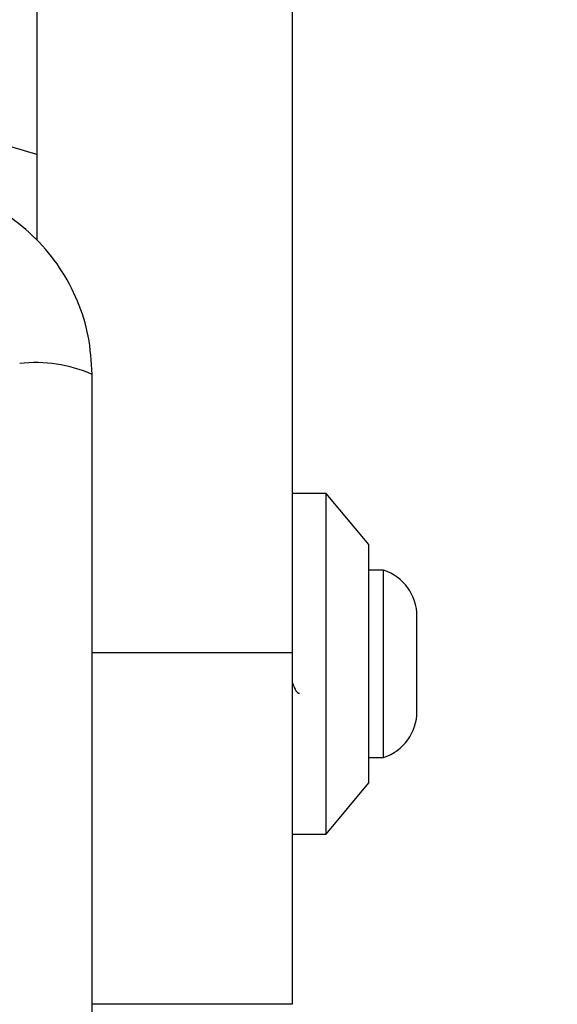
# Model space of a CAD drawing. Units: millimetres. Extents: x 16826 to 23650, y 22474 to 31867.
# Drawn here: x 18440 to 18472, y 26765 to 26823 of the extents above; entities that cross this region are included whole.
import ezdxf

# ---------------------------------------------------------------- set-up
doc = ezdxf.new("R2010")
doc.units = ezdxf.units.MM
doc.header["$LTSCALE"] = 200
doc.layers.add('OTWORY_MONTAŻOWE', color=1, linetype='Continuous')

msp = doc.modelspace()

# ---------------------------------------------------------------- linework, layer by layer
at = {"color": 7, "linetype": 'Continuous', "lineweight": 25}
for p, q in [((18456.37, 27372.661), (18456.37, 26785.667)), ((18441.37, 27364.09), (18441.37, 26809.907)), ((18458.37, 26795.008), (18456.37, 26795.008)), ((18460.87, 26792.008), (18458.37, 26795.008)), ((18458.37, 26775.008), (18458.37, 26795.008)), ((18460.87, 26778.008), (18460.87, 26792.008)), ((18461.74, 26790.508), (18460.87, 26790.508)), ((18461.74, 26785.008), (18461.74, 26790.508)), ((18463.702, 26785.008), (18463.702, 26787.808)), ((18456.37, 26785.667), (18456.37, 26765.008)), ((18461.74, 26779.508), (18461.74, 26785.008)), ((18463.702, 26782.208), (18463.702, 26785.008)), ((18460.87, 26779.508), (18461.74, 26779.508)), ((18458.37, 26775.008), (18460.87, 26778.008)), ((18456.37, 26775.008), (18458.37, 26775.008)), ((18456.37, 26765.008), (18444.62, 26765.008))]:
    msp.add_line(p, q, dxfattribs=at)
at = {"color": 1, "linetype": 'Continuous', "lineweight": 25}
msp.add_line((18444.62, 26785.667), (18456.37, 26785.667), dxfattribs=at)
at = {"color": 7, "linetype": 'Continuous', "lineweight": 25, "flags": 128}
msp.add_lwpolyline([(18441.37, 26814.924), (18439.93, 26815.354), (18438.37, 26815.508)], dxfattribs=at)
at = {"color": 7, "linetype": 'Continuous', "lineweight": 25}
for centre, radius, start, end in [((18441.301, 26794.429), 8.273, 66.35286, 96.46091), ((18460.863, 26787.808), 2.839, 0, 72.01518), ((18460.863, 26782.208), 2.839, 287.98482, 0)]:
    msp.add_arc(centre, radius, start, end, dxfattribs=at)
for points, knots in [([(18444.62, 26802.008), (18444.576, 26802.76), (18444.491, 26804.231), (18443.817, 26806.357), (18442.785, 26808.299), (18441.378, 26810.01), (18439.669, 26811.418), (18437.726, 26812.453), (18435.597, 26813.129), (18434.123, 26813.214), (18433.37, 26813.258)], [0, 0, 0, 0, 0.127824, 0.250004, 0.375728, 0.499754, 0.62375, 0.749431, 0.871885, 1, 1, 1, 1]), ([(18444.62, 26728.008), (18444.62, 26734.155), (18444.62, 26746.449), (18444.62, 26765.008), (18444.62, 26783.567), (18444.62, 26795.861), (18444.62, 26802.008)], [0, 0, 0, 0, 0.249998, 0.5, 0.749998, 1, 1, 1, 1]), ([(18456.37, 26783.958), (18456.411, 26783.839), (18456.517, 26783.533), (18456.66, 26783.284), (18456.765, 26783.29), (18456.805, 26783.292)], [0, 0, 0, 0, 0.281713, 0.724752, 1, 1, 1, 1])]:
    msp.add_open_spline(points, degree=3, knots=knots, dxfattribs=at)
at = {"layer": 'OTWORY_MONTAŻOWE'}
msp.add_circle((18396.37, 26765.008), 200, dxfattribs=at)

doc.saveas('drawing.dxf')
